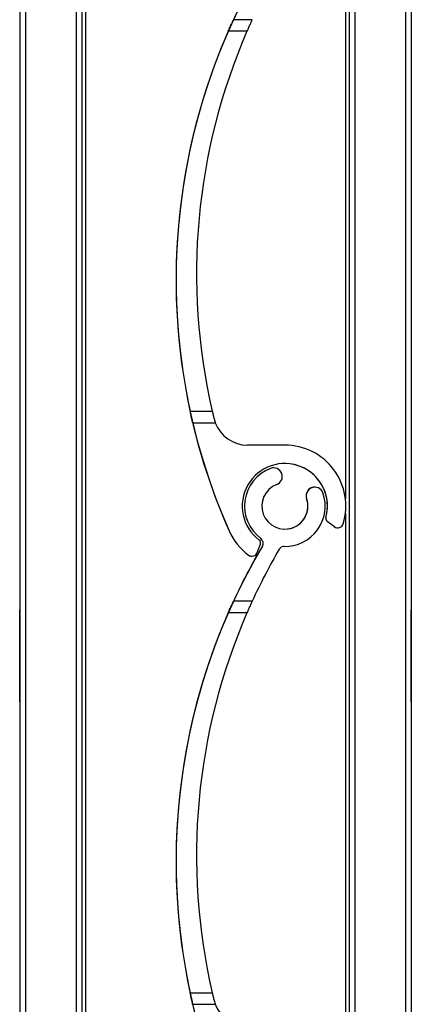
# Model space of a CAD drawing. Units: millimetres. Extents: x 22 to 418, y 4 to 419.
# Drawn here: x 187 to 189, y 144 to 148 of the extents above; entities that cross this region are included whole.
import ezdxf

# ---------------------------------------------------------------- set-up
doc = ezdxf.new("R2010")
doc.units = ezdxf.units.MM

msp = doc.modelspace()

# ---------------------------------------------------------------- hatches: boundary and pattern name
at = {"linetype": 'Continuous', "lineweight": 18}
h = msp.add_hatch(dxfattribs=at)
h.set_pattern_fill('ANSI31', style=0)
edge = h.paths.add_edge_path(flags=0)
edge.add_arc((188.368, 148.0613), 0.025, 89.057, 149.7873, ccw=False)
edge.add_arc((188.3713, 148.2613), 0.175, 269.057, 379.1736)
edge.add_arc((188.5012, 148.3064), 0.0375, 19.1736, 199.1736)
edge.add_arc((188.3713, 148.2613), 0.1, -249.1735, 19.1736, ccw=False)
edge.add_arc((188.3224, 148.3898), 0.0375, 290.8265, 470.8265)
edge.add_arc((188.3713, 148.2613), 0.175, 110.8265, 233.495)
edge.add_arc((188.2523, 148.1005), 0.025, -30.605, 53.495, ccw=False)
edge.add_arc((190.5902, 146.7177), 2.6912, 149.395, 155.1586)
edge.add_line((188.148, 147.8483), (188.2292, 147.8483))
edge.add_arc((190.6281, 146.7453), 2.6403, 149.7873, 155.3071, ccw=False)
h = msp.add_hatch(dxfattribs=at)
h.set_pattern_fill('ANSI31', style=0)
edge = h.paths.add_edge_path(flags=0)
edge.add_arc((190.5902, 146.7177), 2.6912, 193.3068, 203.8599)
edge.add_arc((188.3713, 145.7363), 0.265, 203.8599, 233.3194)
edge.add_arc((188.228, 145.5438), 0.025, 233.3194, 339.2285)
edge.add_line((188.2513, 145.5349), (188.2651, 145.5712))
edge.add_arc((188.2511, 145.5765), 0.015, 339.2285, 413.0319)
edge.add_arc((188.3713, 145.7363), 0.185, -15.5403, 233.0319, ccw=False)
edge.add_arc((188.564, 145.6827), 0.015, 164.4597, 232.8739)
edge.add_line((188.555, 145.6707), (188.5861, 145.6472))
edge.add_arc((188.6011, 145.6671), 0.025, 232.8739, 343.2539)
edge.add_arc((188.3713, 145.7363), 0.265, 343.2539, 450)
edge.add_line((188.3713, 146.0013), (188.2097, 146.0013))
edge.add_arc((188.2097, 146.1513), 0.15, 200.7012, 270, ccw=False)
edge.add_line((188.0693, 146.0983), (187.9712, 146.0983))
h = msp.add_hatch(dxfattribs=at)
h.set_pattern_fill('ANSI31', style=0)
edge = h.paths.add_edge_path(flags=0)
edge.add_arc((188.368, 145.5363), 0.025, 89.057, 149.7873, ccw=False)
edge.add_arc((188.3713, 145.7363), 0.175, 269.057, 379.1736)
edge.add_arc((188.5012, 145.7814), 0.0375, 19.1736, 199.1736)
edge.add_arc((188.3713, 145.7363), 0.1, -249.1735, 19.1736, ccw=False)
edge.add_arc((188.3224, 145.8648), 0.0375, 290.8265, 470.8265)
edge.add_arc((188.3713, 145.7363), 0.175, 110.8265, 233.495)
edge.add_arc((188.2523, 145.5755), 0.025, -30.605, 53.495, ccw=False)
edge.add_arc((190.5902, 144.1927), 2.6912, 149.395, 155.1586)
edge.add_line((188.148, 145.3233), (188.2292, 145.3233))
edge.add_arc((190.6281, 144.2203), 2.6403, 149.7873, 155.3071, ccw=False)
h = msp.add_hatch(dxfattribs=at)
h.set_pattern_fill('ANSI31', style=0)
edge = h.paths.add_edge_path(flags=0)
edge.add_arc((190.5902, 144.1927), 2.6912, 193.3068, 203.8599)
edge.add_arc((188.3713, 143.2113), 0.265, 203.8599, 233.3194)
edge.add_arc((188.228, 143.0188), 0.025, 233.3194, 339.2285)
edge.add_line((188.2513, 143.0099), (188.2651, 143.0462))
edge.add_arc((188.2511, 143.0515), 0.015, 339.2285, 413.0319)
edge.add_arc((188.3713, 143.2113), 0.185, -15.5403, 233.0319, ccw=False)
edge.add_arc((188.564, 143.1577), 0.015, 164.4597, 232.8739)
edge.add_line((188.555, 143.1457), (188.5861, 143.1222))
edge.add_arc((188.6011, 143.1421), 0.025, 232.8739, 343.2539)
edge.add_arc((188.3713, 143.2113), 0.265, 343.2539, 450)
edge.add_line((188.3713, 143.4763), (188.2097, 143.4763))
edge.add_arc((188.2097, 143.6263), 0.15, 200.7012, 270, ccw=False)
edge.add_line((188.0693, 143.5733), (187.9712, 143.5733))

# ---------------------------------------------------------------- linework, layer by layer
at = {"color": 7, "linetype": 'Continuous', "lineweight": 25}
for p, q in [((187.2202, 256.5864), (187.2202, 134.6885)), ((187.2202, 256.5864), (187.2202, 134.6888)), ((187.2452, 256.5864), (187.2452, 131.5864)), ((187.4652, 256.5864), (187.4652, 131.5864)), ((187.4902, 256.5864), (187.4902, 131.5864)), ((187.5061, 256.5864), (187.5061, 131.5864)), ((188.6502, 246.5864), (188.6502, 133.393)), ((188.9202, 246.5864), (188.9202, 133.3322)), ((188.6343, 148.2287), (188.6343, 145.7689)), ((188.148, 147.8483), (188.148, 147.8483)), ((188.148, 147.8483), (188.148, 147.8483)), ((188.148, 147.8483), (188.148, 147.8483)), ((188.148, 147.8483), (188.148, 147.8483)), ((188.148, 147.8483), (188.148, 147.8483)), ((188.148, 147.8483), (188.148, 147.8483)), ((188.148, 147.8483), (188.148, 147.8483)), ((188.148, 147.8483), (188.148, 147.8483)), ((188.148, 147.8483), (188.148, 147.8483)), ((188.148, 147.8483), (188.148, 147.8483)), ((188.148, 147.8483), (188.148, 147.8483)), ((188.148, 147.8483), (188.148, 147.8483)), ((188.2292, 147.8483), (188.148, 147.8483)), ((188.2068, 147.7983), (188.1254, 147.7983)), ((187.9599, 146.1483), (188.0562, 146.1483)), ((187.9712, 146.0983), (188.0693, 146.0983)), ((187.9712, 146.0983), (187.9712, 146.0983)), ((187.9712, 146.0983), (187.9712, 146.0983)), ((187.9712, 146.0983), (187.9712, 146.0983)), ((187.9712, 146.0983), (187.9712, 146.0983)), ((187.9712, 146.0983), (187.9712, 146.0983)), ((187.9712, 146.0983), (187.9712, 146.0983)), ((187.9712, 146.0983), (187.9712, 146.0983)), ((187.9712, 146.0983), (187.9712, 146.0983)), ((187.9712, 146.0983), (187.9712, 146.0983)), ((187.9712, 146.0983), (187.9712, 146.0983)), ((187.9712, 146.0983), (187.9712, 146.0983)), ((187.9712, 146.0983), (187.9712, 146.0983)), ((188.3713, 146.0013), (188.2097, 146.0013)), ((188.3224, 145.9023), (188.3091, 145.8998)), ((188.3091, 145.8998), (188.3091, 145.8998)), ((188.3224, 145.9023), (188.3224, 145.9023)), ((188.5012, 145.8189), (188.5012, 145.8189)), ((188.4658, 145.7691), (188.4658, 145.7691)), ((188.6343, 145.7037), (188.6343, 143.2439)), ((188.5496, 145.6867), (188.5496, 145.6867)), ((188.555, 145.6707), (188.5861, 145.6472)), ((188.555, 145.6707), (188.5861, 145.6472)), ((188.555, 145.6707), (188.555, 145.6707)), ((188.129, 145.6291), (188.129, 145.6291)), ((188.5861, 145.6472), (188.5861, 145.6472)), ((188.6011, 145.6421), (188.6011, 145.6421)), ((188.2513, 145.5349), (188.2651, 145.5712)), ((188.2672, 145.5956), (188.2672, 145.5956)), ((188.213, 145.5238), (188.213, 145.5238)), ((188.2739, 145.5628), (188.2739, 145.5628)), ((188.228, 145.5188), (188.228, 145.5188)), ((188.148, 145.3233), (188.148, 145.3233)), ((188.148, 145.3233), (188.148, 145.3233)), ((188.148, 145.3233), (188.148, 145.3233)), ((188.148, 145.3233), (188.148, 145.3233)), ((188.148, 145.3233), (188.148, 145.3233)), ((188.148, 145.3233), (188.148, 145.3233)), ((188.148, 145.3233), (188.148, 145.3233)), ((188.148, 145.3233), (188.148, 145.3233)), ((188.148, 145.3233), (188.148, 145.3233)), ((188.148, 145.3233), (188.148, 145.3233)), ((188.148, 145.3233), (188.148, 145.3233)), ((188.148, 145.3233), (188.148, 145.3233)), ((188.2292, 145.3233), (188.148, 145.3233)), ((187.2202, 144.887), (187.2202, 145.2859)), ((188.2068, 145.2733), (188.1254, 145.2733)), ((188.9202, 145.0864), (188.9202, 145.2864)), ((188.9202, 144.8864), (188.9202, 145.0864)), ((187.9599, 143.6233), (188.0562, 143.6233)), ((187.9712, 143.5733), (188.0693, 143.5733)), ((187.9712, 143.5733), (187.9712, 143.5733)), ((187.9712, 143.5733), (187.9712, 143.5733)), ((187.9712, 143.5733), (187.9712, 143.5733)), ((187.9712, 143.5733), (187.9712, 143.5733)), ((187.9712, 143.5733), (187.9712, 143.5733)), ((187.9712, 143.5733), (187.9712, 143.5733)), ((187.9712, 143.5733), (187.9712, 143.5733)), ((187.9712, 143.5733), (187.9712, 143.5733)), ((187.9712, 143.5733), (187.9712, 143.5733)), ((187.9712, 143.5733), (187.9712, 143.5733)), ((187.9712, 143.5733), (187.9712, 143.5733)), ((187.9712, 143.5733), (187.9712, 143.5733))]:
    msp.add_line(p, q, dxfattribs=at)
at = {"color": 8, "linetype": 'Continuous', "lineweight": 25}
for p, q in [((188.6752, 246.5864), (188.6752, 133.3967)), ((188.8952, 246.5864), (188.8952, 133.3528))]:
    msp.add_line(p, q, dxfattribs=at)
at = {"color": 7, "linetype": 'Continuous', "lineweight": 25}
for centre, radius, start, end in [((190.5902, 146.7177), 2.6912, 149.395, 203.8599), ((190.5902, 146.7177), 2.6912, 149.395, 155.1586), ((190.5902, 146.7177), 2.6912, 156.3262, 192.2153), ((190.5902, 146.7177), 2.6912, 156.3262, 192.2153), ((190.5902, 146.7177), 2.6912, 156.3262, 192.2153), ((190.5902, 146.7177), 2.6912, 156.3262, 192.2153), ((190.5902, 146.7177), 2.6912, 156.3262, 192.2153), ((190.5902, 146.7177), 2.6912, 156.3262, 192.2153), ((190.5902, 146.7177), 2.6912, 156.3262, 192.2153), ((190.5902, 146.7177), 2.6912, 156.3262, 192.2153), ((190.5902, 146.7177), 2.6912, 156.3262, 192.2153), ((190.5902, 146.7177), 2.6912, 156.3262, 192.2153), ((190.5902, 146.7177), 2.6912, 156.3262, 192.2153), ((190.5902, 146.7177), 2.6912, 156.3262, 192.2153), ((190.5902, 146.7177), 2.6912, 156.3262, 192.2153), ((190.5902, 146.7177), 2.6912, 156.3262, 192.2153), ((190.5902, 146.7177), 2.6912, 156.3262, 192.2153), ((190.5902, 146.7177), 2.6912, 156.3262, 192.2153), ((190.5902, 146.7177), 2.6912, 156.3262, 192.2153), ((190.5902, 146.7177), 2.6912, 156.3262, 192.2153), ((190.5902, 146.7177), 2.6912, 156.3262, 192.2153), ((190.5902, 146.7177), 2.6912, 156.3262, 192.2153), ((190.5902, 146.7177), 2.6912, 156.3262, 192.2153), ((190.5902, 146.7177), 2.6912, 156.3262, 192.2153), ((190.5902, 146.7177), 2.6912, 156.3262, 192.2153), ((190.6281, 146.7453), 2.6403, 156.4958, 193.0688), ((190.5902, 146.7177), 2.6912, 193.3068, 203.8599), ((188.2097, 146.1513), 0.15, 200.7012, 270), ((188.3713, 145.7363), 0.265, 343.2539, 90), ((188.3713, 145.7363), 0.185, 344.4597, 233.0319), ((188.3713, 145.7363), 0.185, 344.4597, 90), ((188.3713, 145.7363), 0.175, 110.8265, 233.495), ((188.3713, 145.7363), 0.175, 110.8265, 233.495), ((188.3224, 145.8648), 0.0375, 290.8265, 110.8265), ((188.3713, 145.7363), 0.1, 110.8265, 19.1736), ((188.3713, 145.7363), 0.175, 269.057, 19.1736), ((188.5012, 145.7814), 0.0375, 19.1736, 199.1736), ((188.5012, 145.7814), 0.0375, 90, 199.1736), ((188.3713, 145.7363), 0.1, 270, 19.1736), ((188.564, 145.6827), 0.015, 164.4597, 232.8739), ((188.564, 145.6827), 0.015, 164.4597, 232.8739), ((188.6011, 145.6671), 0.025, 232.8739, 343.2539), ((188.3713, 145.7363), 0.265, 203.8599, 233.3194), ((188.3713, 145.7363), 0.265, 203.8599, 233.3194), ((188.6011, 145.6671), 0.025, 232.8739, 270), ((188.2511, 145.5765), 0.015, 339.2285, 53.0319), ((188.2523, 145.5755), 0.025, 329.395, 53.495), ((188.2523, 145.5755), 0.025, 329.395, 53.495), ((190.5902, 144.1927), 2.6912, 149.395, 203.8599), ((190.5902, 144.1927), 2.6912, 149.395, 155.1586), ((188.228, 145.5438), 0.025, 233.3194, 339.2285), ((188.228, 145.5438), 0.025, 233.3194, 270), ((190.6281, 144.2203), 2.6403, 149.7873, 155.3071), ((188.368, 145.5363), 0.025, 89.057, 149.7873), ((190.5902, 144.1927), 2.6912, 156.3262, 192.2153), ((190.5902, 144.1927), 2.6912, 156.3262, 192.2153), ((190.5902, 144.1927), 2.6912, 156.3262, 192.2153), ((190.5902, 144.1927), 2.6912, 156.3262, 192.2153), ((190.5902, 144.1927), 2.6912, 156.3262, 192.2153), ((190.5902, 144.1927), 2.6912, 156.3262, 192.2153), ((190.5902, 144.1927), 2.6912, 156.3262, 192.2153), ((190.5902, 144.1927), 2.6912, 156.3262, 192.2153), ((190.5902, 144.1927), 2.6912, 156.3262, 192.2153), ((190.5902, 144.1927), 2.6912, 156.3262, 192.2153), ((190.5902, 144.1927), 2.6912, 156.3262, 192.2153), ((190.5902, 144.1927), 2.6912, 156.3262, 192.2153), ((190.5902, 144.1927), 2.6912, 156.3262, 192.2153), ((190.5902, 144.1927), 2.6912, 156.3262, 192.2153), ((190.5902, 144.1927), 2.6912, 156.3262, 192.2153), ((190.5902, 144.1927), 2.6912, 156.3262, 192.2153), ((190.5902, 144.1927), 2.6912, 156.3262, 192.2153), ((190.5902, 144.1927), 2.6912, 156.3262, 192.2153), ((190.5902, 144.1927), 2.6912, 156.3262, 192.2153), ((190.5902, 144.1927), 2.6912, 156.3262, 192.2153), ((190.5902, 144.1927), 2.6912, 156.3262, 192.2153), ((190.5902, 144.1927), 2.6912, 156.3262, 192.2153), ((190.5902, 144.1927), 2.6912, 156.3262, 192.2153), ((190.6281, 144.2203), 2.6403, 156.4958, 193.0688), ((188.2097, 143.6263), 0.15, 200.7012, 270)]:
    msp.add_arc(centre, radius, start, end, dxfattribs=at)
for points, knots in [([(188.148, 147.8483), (188.1478, 147.8478), (188.1473, 147.8468), (188.1439, 147.8393), (188.1388, 147.8282), (188.1324, 147.8139), (188.1277, 147.8034), (188.1254, 147.7983)], [0, 0, 0, 0, 0.190957, 0.381636, 0.5798, 0.795384, 1, 1, 1, 1]), ([(188.1254, 147.7983), (188.1281, 147.8043), (188.1335, 147.8164), (188.1407, 147.8323), (188.1458, 147.8435), (188.1478, 147.8479), (188.1479, 147.8482), (188.148, 147.8483)], [0, 0, 0, 0, 0.241285, 0.482898, 0.713551, 0.922991, 1, 1, 1, 1]), ([(188.1254, 147.7983), (188.1281, 147.8043), (188.1335, 147.8164), (188.1407, 147.8323), (188.1458, 147.8435), (188.1478, 147.8479), (188.1479, 147.8482), (188.148, 147.8483)], [0, 0, 0, 0, 0.2412855, 0.4828978, 0.7135509, 0.9229907, 1, 1, 1, 1]), ([(188.1254, 147.7983), (188.1281, 147.8043), (188.1335, 147.8164), (188.1407, 147.8323), (188.1458, 147.8435), (188.1478, 147.8479), (188.1479, 147.8482), (188.148, 147.8483)], [0, 0, 0, 0, 0.241285, 0.482898, 0.713551, 0.922991, 1, 1, 1, 1]), ([(188.148, 147.8483), (188.1478, 147.8478), (188.1473, 147.8468), (188.1439, 147.8393), (188.1388, 147.8282), (188.1324, 147.8139), (188.1277, 147.8034), (188.1254, 147.7983)], [0, 0, 0, 0, 0.190957, 0.381636, 0.5798, 0.795384, 1, 1, 1, 1]), ([(188.1254, 147.7983), (188.1281, 147.8043), (188.1335, 147.8164), (188.1407, 147.8323), (188.1458, 147.8435), (188.1478, 147.8479), (188.1479, 147.8482), (188.148, 147.8483)], [0, 0, 0, 0, 0.241285, 0.482898, 0.713551, 0.922991, 1, 1, 1, 1]), ([(188.148, 147.8483), (188.1478, 147.8478), (188.1473, 147.8468), (188.1439, 147.8393), (188.1388, 147.8282), (188.1324, 147.8139), (188.1277, 147.8034), (188.1254, 147.7983)], [0, 0, 0, 0, 0.190957, 0.381636, 0.5798, 0.795384, 1, 1, 1, 1]), ([(188.1254, 147.7983), (188.1281, 147.8043), (188.1335, 147.8164), (188.1407, 147.8323), (188.1458, 147.8435), (188.1478, 147.8479), (188.1479, 147.8482), (188.148, 147.8483)], [0, 0, 0, 0, 0.241285, 0.482898, 0.713551, 0.922991, 1, 1, 1, 1]), ([(188.148, 147.8483), (188.1478, 147.8478), (188.1473, 147.8468), (188.1439, 147.8393), (188.1388, 147.8282), (188.1324, 147.8139), (188.1277, 147.8034), (188.1254, 147.7983)], [0, 0, 0, 0, 0.1909566, 0.3816358, 0.5797995, 0.7953838, 1, 1, 1, 1]), ([(188.1254, 147.7983), (188.1281, 147.8043), (188.1335, 147.8164), (188.1407, 147.8323), (188.1458, 147.8435), (188.1478, 147.8479), (188.1479, 147.8482), (188.148, 147.8483)], [0, 0, 0, 0, 0.2412855, 0.4828978, 0.7135509, 0.9229907, 1, 1, 1, 1]), ([(188.148, 147.8483), (188.1478, 147.8478), (188.1473, 147.8468), (188.1439, 147.8393), (188.1388, 147.8282), (188.1324, 147.8139), (188.1277, 147.8034), (188.1254, 147.7983)], [0, 0, 0, 0, 0.190957, 0.381636, 0.5798, 0.795384, 1, 1, 1, 1]), ([(188.1254, 147.7983), (188.1281, 147.8043), (188.1335, 147.8164), (188.1407, 147.8323), (188.1458, 147.8435), (188.1478, 147.8479), (188.1479, 147.8482), (188.148, 147.8483)], [0, 0, 0, 0, 0.241285, 0.482898, 0.713551, 0.922991, 1, 1, 1, 1]), ([(188.148, 147.8483), (188.1478, 147.8478), (188.1473, 147.8468), (188.1439, 147.8393), (188.1388, 147.8282), (188.1324, 147.8139), (188.1277, 147.8034), (188.1254, 147.7983)], [0, 0, 0, 0, 0.190957, 0.381636, 0.5798, 0.795384, 1, 1, 1, 1]), ([(188.1254, 147.7983), (188.1281, 147.8043), (188.1335, 147.8164), (188.1407, 147.8323), (188.1458, 147.8435), (188.1478, 147.8479), (188.1479, 147.8482), (188.148, 147.8483)], [0, 0, 0, 0, 0.241285, 0.482898, 0.713551, 0.922991, 1, 1, 1, 1]), ([(188.148, 147.8483), (188.1478, 147.8478), (188.1473, 147.8468), (188.1439, 147.8393), (188.1388, 147.8282), (188.1324, 147.8139), (188.1277, 147.8034), (188.1254, 147.7983)], [0, 0, 0, 0, 0.190957, 0.381636, 0.5798, 0.795384, 1, 1, 1, 1]), ([(188.148, 147.8483), (188.1478, 147.8478), (188.1473, 147.8468), (188.1439, 147.8393), (188.1388, 147.8282), (188.1324, 147.8139), (188.1277, 147.8034), (188.1254, 147.7983)], [0, 0, 0, 0, 0.1909566, 0.3816358, 0.5797995, 0.7953838, 1, 1, 1, 1]), ([(188.1254, 147.7983), (188.1281, 147.8043), (188.1335, 147.8164), (188.1407, 147.8323), (188.1458, 147.8435), (188.1478, 147.8479), (188.1479, 147.8482), (188.148, 147.8483)], [0, 0, 0, 0, 0.241285, 0.482898, 0.713551, 0.922991, 1, 1, 1, 1]), ([(188.148, 147.8483), (188.1478, 147.8478), (188.1473, 147.8468), (188.1439, 147.8393), (188.1388, 147.8282), (188.1324, 147.8139), (188.1277, 147.8034), (188.1254, 147.7983)], [0, 0, 0, 0, 0.190957, 0.381636, 0.5798, 0.795384, 1, 1, 1, 1]), ([(188.1254, 147.7983), (188.1281, 147.8043), (188.1335, 147.8164), (188.1407, 147.8323), (188.1458, 147.8435), (188.1478, 147.8479), (188.1479, 147.8482), (188.148, 147.8483)], [0, 0, 0, 0, 0.241285, 0.482898, 0.713551, 0.922991, 1, 1, 1, 1]), ([(188.148, 147.8483), (188.1478, 147.8478), (188.1473, 147.8468), (188.1439, 147.8393), (188.1388, 147.8282), (188.1324, 147.8139), (188.1277, 147.8034), (188.1254, 147.7983)], [0, 0, 0, 0, 0.190957, 0.381636, 0.5798, 0.795384, 1, 1, 1, 1]), ([(188.1254, 147.7983), (188.1281, 147.8043), (188.1335, 147.8164), (188.1407, 147.8323), (188.1458, 147.8435), (188.1478, 147.8479), (188.1479, 147.8482), (188.148, 147.8483)], [0, 0, 0, 0, 0.241285, 0.482898, 0.713551, 0.922991, 1, 1, 1, 1]), ([(188.148, 147.8483), (188.1478, 147.8478), (188.1473, 147.8468), (188.1439, 147.8393), (188.1388, 147.8282), (188.1324, 147.8139), (188.1277, 147.8034), (188.1254, 147.7983)], [0, 0, 0, 0, 0.190957, 0.381636, 0.5798, 0.795384, 1, 1, 1, 1]), ([(188.1254, 147.7983), (188.1281, 147.8043), (188.1335, 147.8164), (188.1407, 147.8323), (188.1458, 147.8435), (188.1478, 147.8479), (188.1479, 147.8482), (188.148, 147.8483)], [0, 0, 0, 0, 0.241285, 0.482898, 0.713551, 0.922991, 1, 1, 1, 1]), ([(188.2292, 147.8483), (188.229, 147.8478), (188.2285, 147.8468), (188.2251, 147.8393), (188.22, 147.8281), (188.2137, 147.8139), (188.2091, 147.8034), (188.2068, 147.7983)], [0, 0, 0, 0, 0.191248, 0.382221, 0.580616, 0.796244, 1, 1, 1, 1]), ([(187.9712, 146.0983), (187.9711, 146.0988), (187.9709, 146.0999), (187.9689, 146.1081), (187.9661, 146.1204), (187.9629, 146.1345), (187.9608, 146.1442), (187.9599, 146.1483)], [0, 0, 0, 0, 0.207887, 0.415682, 0.626055, 0.841719, 1, 1, 1, 1]), ([(187.9712, 146.0983), (187.9711, 146.0988), (187.9709, 146.0999), (187.9689, 146.1081), (187.9661, 146.1204), (187.9629, 146.1345), (187.9608, 146.1442), (187.9599, 146.1483)], [0, 0, 0, 0, 0.2078867, 0.4156823, 0.6260555, 0.8417192, 1, 1, 1, 1]), ([(187.9599, 146.1483), (187.9612, 146.1425), (187.9637, 146.1311), (187.9671, 146.1158), (187.9697, 146.1046), (187.9711, 146.099), (187.9712, 146.0985), (187.9712, 146.0983)], [0, 0, 0, 0, 0.221334, 0.442731, 0.662049, 0.876175, 1, 1, 1, 1]), ([(187.9712, 146.0983), (187.9711, 146.0988), (187.9709, 146.0999), (187.9689, 146.1081), (187.9661, 146.1204), (187.9629, 146.1345), (187.9608, 146.1442), (187.9599, 146.1483)], [0, 0, 0, 0, 0.207887, 0.415682, 0.626055, 0.841719, 1, 1, 1, 1]), ([(187.9599, 146.1483), (187.9612, 146.1425), (187.9637, 146.1311), (187.9671, 146.1158), (187.9697, 146.1046), (187.9711, 146.099), (187.9712, 146.0985), (187.9712, 146.0983)], [0, 0, 0, 0, 0.221334, 0.442731, 0.662049, 0.876175, 1, 1, 1, 1]), ([(187.9712, 146.0983), (187.9711, 146.0988), (187.9709, 146.0999), (187.9689, 146.1081), (187.9661, 146.1204), (187.9629, 146.1345), (187.9608, 146.1442), (187.9599, 146.1483)], [0, 0, 0, 0, 0.207887, 0.415682, 0.626055, 0.841719, 1, 1, 1, 1]), ([(187.9599, 146.1483), (187.9612, 146.1425), (187.9637, 146.1311), (187.9671, 146.1158), (187.9697, 146.1046), (187.9711, 146.099), (187.9712, 146.0985), (187.9712, 146.0983)], [0, 0, 0, 0, 0.221334, 0.442731, 0.662049, 0.876175, 1, 1, 1, 1]), ([(187.9712, 146.0983), (187.9711, 146.0988), (187.9709, 146.0999), (187.9689, 146.1081), (187.9661, 146.1204), (187.9629, 146.1345), (187.9608, 146.1442), (187.9599, 146.1483)], [0, 0, 0, 0, 0.207887, 0.415682, 0.626055, 0.841719, 1, 1, 1, 1]), ([(187.9599, 146.1483), (187.9612, 146.1425), (187.9637, 146.1311), (187.9671, 146.1158), (187.9697, 146.1046), (187.9711, 146.099), (187.9712, 146.0985), (187.9712, 146.0983)], [0, 0, 0, 0, 0.221334, 0.442731, 0.662049, 0.876175, 1, 1, 1, 1]), ([(187.9712, 146.0983), (187.9711, 146.0988), (187.9709, 146.0999), (187.9689, 146.1081), (187.9661, 146.1204), (187.9629, 146.1345), (187.9608, 146.1442), (187.9599, 146.1483)], [0, 0, 0, 0, 0.2078867, 0.4156823, 0.6260555, 0.8417192, 1, 1, 1, 1]), ([(187.9599, 146.1483), (187.9612, 146.1425), (187.9637, 146.1311), (187.9671, 146.1158), (187.9697, 146.1046), (187.9711, 146.099), (187.9712, 146.0985), (187.9712, 146.0983)], [0, 0, 0, 0, 0.221334, 0.442731, 0.662049, 0.876175, 1, 1, 1, 1]), ([(187.9712, 146.0983), (187.9711, 146.0988), (187.9709, 146.0999), (187.9689, 146.1081), (187.9661, 146.1204), (187.9629, 146.1345), (187.9608, 146.1442), (187.9599, 146.1483)], [0, 0, 0, 0, 0.207887, 0.415682, 0.626055, 0.841719, 1, 1, 1, 1]), ([(187.9599, 146.1483), (187.9612, 146.1425), (187.9637, 146.1311), (187.9671, 146.1158), (187.9697, 146.1046), (187.9711, 146.099), (187.9712, 146.0985), (187.9712, 146.0983)], [0, 0, 0, 0, 0.2213339, 0.4427306, 0.6620494, 0.8761747, 1, 1, 1, 1]), ([(187.9712, 146.0983), (187.9711, 146.0988), (187.9709, 146.0999), (187.9689, 146.1081), (187.9661, 146.1204), (187.9629, 146.1345), (187.9608, 146.1442), (187.9599, 146.1483)], [0, 0, 0, 0, 0.207887, 0.415682, 0.626055, 0.841719, 1, 1, 1, 1]), ([(187.9599, 146.1483), (187.9612, 146.1425), (187.9637, 146.1311), (187.9671, 146.1158), (187.9697, 146.1046), (187.9711, 146.099), (187.9712, 146.0985), (187.9712, 146.0983)], [0, 0, 0, 0, 0.221334, 0.442731, 0.662049, 0.876175, 1, 1, 1, 1]), ([(187.9712, 146.0983), (187.9711, 146.0988), (187.9709, 146.0999), (187.9689, 146.1081), (187.9661, 146.1204), (187.9629, 146.1345), (187.9608, 146.1442), (187.9599, 146.1483)], [0, 0, 0, 0, 0.207887, 0.415682, 0.626055, 0.841719, 1, 1, 1, 1]), ([(187.9599, 146.1483), (187.9612, 146.1425), (187.9637, 146.1311), (187.9671, 146.1158), (187.9697, 146.1046), (187.9711, 146.099), (187.9712, 146.0985), (187.9712, 146.0983)], [0, 0, 0, 0, 0.221334, 0.442731, 0.662049, 0.876175, 1, 1, 1, 1]), ([(187.9712, 146.0983), (187.9711, 146.0988), (187.9709, 146.0999), (187.9689, 146.1081), (187.9661, 146.1204), (187.9629, 146.1345), (187.9608, 146.1442), (187.9599, 146.1483)], [0, 0, 0, 0, 0.2078867, 0.4156823, 0.6260555, 0.8417192, 1, 1, 1, 1]), ([(187.9599, 146.1483), (187.9612, 146.1425), (187.9637, 146.1311), (187.9671, 146.1158), (187.9697, 146.1046), (187.9711, 146.099), (187.9712, 146.0985), (187.9712, 146.0983)], [0, 0, 0, 0, 0.221334, 0.442731, 0.662049, 0.876175, 1, 1, 1, 1]), ([(187.9712, 146.0983), (187.9711, 146.0988), (187.9709, 146.0999), (187.9689, 146.1081), (187.9661, 146.1204), (187.9629, 146.1345), (187.9608, 146.1442), (187.9599, 146.1483)], [0, 0, 0, 0, 0.2078867, 0.4156823, 0.6260555, 0.8417192, 1, 1, 1, 1]), ([(187.9599, 146.1483), (187.9612, 146.1425), (187.9637, 146.1311), (187.9671, 146.1158), (187.9697, 146.1046), (187.9711, 146.099), (187.9712, 146.0985), (187.9712, 146.0983)], [0, 0, 0, 0, 0.221334, 0.442731, 0.662049, 0.876175, 1, 1, 1, 1]), ([(187.9712, 146.0983), (187.9711, 146.0988), (187.9709, 146.0999), (187.9689, 146.1081), (187.9661, 146.1204), (187.9629, 146.1345), (187.9608, 146.1442), (187.9599, 146.1483)], [0, 0, 0, 0, 0.207887, 0.415682, 0.626055, 0.841719, 1, 1, 1, 1]), ([(187.9599, 146.1483), (187.9612, 146.1425), (187.9637, 146.1311), (187.9671, 146.1158), (187.9697, 146.1046), (187.9711, 146.099), (187.9712, 146.0985), (187.9712, 146.0983)], [0, 0, 0, 0, 0.221334, 0.442731, 0.662049, 0.876175, 1, 1, 1, 1]), ([(188.0562, 146.1483), (188.0575, 146.1425), (188.0603, 146.1305), (188.0627, 146.1206), (188.064, 146.1155)], [0, 0, 0, 0, 0.484663, 1, 1, 1, 1]), ([(188.064, 146.1155), (188.0651, 146.1116), (188.0672, 146.1039), (188.0691, 146.0989), (188.0693, 146.0984), (188.0693, 146.0983)], [0, 0, 0, 0, 0.396712, 0.793965, 1, 1, 1, 1]), ([(188.148, 145.3233), (188.1478, 145.3228), (188.1473, 145.3218), (188.1439, 145.3143), (188.1388, 145.3032), (188.1324, 145.2889), (188.1277, 145.2784), (188.1254, 145.2733)], [0, 0, 0, 0, 0.1909566, 0.3816358, 0.5797995, 0.7953838, 1, 1, 1, 1]), ([(188.1254, 145.2733), (188.1281, 145.2793), (188.1335, 145.2914), (188.1407, 145.3073), (188.1458, 145.3185), (188.1478, 145.3229), (188.1479, 145.3232), (188.148, 145.3233)], [0, 0, 0, 0, 0.2412855, 0.4828978, 0.7135509, 0.9229907, 1, 1, 1, 1]), ([(188.1254, 145.2733), (188.1281, 145.2793), (188.1335, 145.2914), (188.1407, 145.3073), (188.1458, 145.3185), (188.1478, 145.3229), (188.1479, 145.3232), (188.148, 145.3233)], [0, 0, 0, 0, 0.241285, 0.482898, 0.713551, 0.922991, 1, 1, 1, 1]), ([(188.1254, 145.2733), (188.1281, 145.2793), (188.1335, 145.2914), (188.1407, 145.3073), (188.1458, 145.3185), (188.1478, 145.3229), (188.1479, 145.3232), (188.148, 145.3233)], [0, 0, 0, 0, 0.2412855, 0.4828978, 0.7135509, 0.9229907, 1, 1, 1, 1]), ([(188.148, 145.3233), (188.1478, 145.3228), (188.1473, 145.3218), (188.1439, 145.3143), (188.1388, 145.3032), (188.1324, 145.2889), (188.1277, 145.2784), (188.1254, 145.2733)], [0, 0, 0, 0, 0.190957, 0.381636, 0.5798, 0.795384, 1, 1, 1, 1]), ([(188.1254, 145.2733), (188.1281, 145.2793), (188.1335, 145.2914), (188.1407, 145.3073), (188.1458, 145.3185), (188.1478, 145.3229), (188.1479, 145.3232), (188.148, 145.3233)], [0, 0, 0, 0, 0.241285, 0.482898, 0.713551, 0.922991, 1, 1, 1, 1]), ([(188.148, 145.3233), (188.1478, 145.3228), (188.1473, 145.3218), (188.1439, 145.3143), (188.1388, 145.3032), (188.1324, 145.2889), (188.1277, 145.2784), (188.1254, 145.2733)], [0, 0, 0, 0, 0.190957, 0.381636, 0.5798, 0.795384, 1, 1, 1, 1]), ([(188.1254, 145.2733), (188.1281, 145.2793), (188.1335, 145.2914), (188.1407, 145.3073), (188.1458, 145.3185), (188.1478, 145.3229), (188.1479, 145.3232), (188.148, 145.3233)], [0, 0, 0, 0, 0.241285, 0.482898, 0.713551, 0.922991, 1, 1, 1, 1]), ([(188.148, 145.3233), (188.1478, 145.3228), (188.1473, 145.3218), (188.1439, 145.3143), (188.1388, 145.3032), (188.1324, 145.2889), (188.1277, 145.2784), (188.1254, 145.2733)], [0, 0, 0, 0, 0.190957, 0.381636, 0.5798, 0.795384, 1, 1, 1, 1]), ([(188.1254, 145.2733), (188.1281, 145.2793), (188.1335, 145.2914), (188.1407, 145.3073), (188.1458, 145.3185), (188.1478, 145.3229), (188.1479, 145.3232), (188.148, 145.3233)], [0, 0, 0, 0, 0.241285, 0.482898, 0.713551, 0.922991, 1, 1, 1, 1]), ([(188.148, 145.3233), (188.1478, 145.3228), (188.1473, 145.3218), (188.1439, 145.3143), (188.1388, 145.3032), (188.1324, 145.2889), (188.1277, 145.2784), (188.1254, 145.2733)], [0, 0, 0, 0, 0.190957, 0.381636, 0.5798, 0.795384, 1, 1, 1, 1]), ([(188.1254, 145.2733), (188.1281, 145.2793), (188.1335, 145.2914), (188.1407, 145.3073), (188.1458, 145.3185), (188.1478, 145.3229), (188.1479, 145.3232), (188.148, 145.3233)], [0, 0, 0, 0, 0.2412855, 0.4828978, 0.7135509, 0.9229907, 1, 1, 1, 1]), ([(188.148, 145.3233), (188.1478, 145.3228), (188.1473, 145.3218), (188.1439, 145.3143), (188.1388, 145.3032), (188.1324, 145.2889), (188.1277, 145.2784), (188.1254, 145.2733)], [0, 0, 0, 0, 0.190957, 0.381636, 0.5798, 0.795384, 1, 1, 1, 1]), ([(188.1254, 145.2733), (188.1281, 145.2793), (188.1335, 145.2914), (188.1407, 145.3073), (188.1458, 145.3185), (188.1478, 145.3229), (188.1479, 145.3232), (188.148, 145.3233)], [0, 0, 0, 0, 0.2412855, 0.4828978, 0.7135509, 0.9229907, 1, 1, 1, 1]), ([(188.148, 145.3233), (188.1478, 145.3228), (188.1473, 145.3218), (188.1439, 145.3143), (188.1388, 145.3032), (188.1324, 145.2889), (188.1277, 145.2784), (188.1254, 145.2733)], [0, 0, 0, 0, 0.190957, 0.381636, 0.5798, 0.795384, 1, 1, 1, 1]), ([(188.148, 145.3233), (188.1478, 145.3228), (188.1473, 145.3218), (188.1439, 145.3143), (188.1388, 145.3032), (188.1324, 145.2889), (188.1277, 145.2784), (188.1254, 145.2733)], [0, 0, 0, 0, 0.190957, 0.381636, 0.5798, 0.795384, 1, 1, 1, 1]), ([(188.1254, 145.2733), (188.1281, 145.2793), (188.1335, 145.2914), (188.1407, 145.3073), (188.1458, 145.3185), (188.1478, 145.3229), (188.1479, 145.3232), (188.148, 145.3233)], [0, 0, 0, 0, 0.2412855, 0.4828978, 0.7135509, 0.9229907, 1, 1, 1, 1]), ([(188.148, 145.3233), (188.1478, 145.3228), (188.1473, 145.3218), (188.1439, 145.3143), (188.1388, 145.3032), (188.1324, 145.2889), (188.1277, 145.2784), (188.1254, 145.2733)], [0, 0, 0, 0, 0.190957, 0.381636, 0.5798, 0.795384, 1, 1, 1, 1]), ([(188.1254, 145.2733), (188.1281, 145.2793), (188.1335, 145.2914), (188.1407, 145.3073), (188.1458, 145.3185), (188.1478, 145.3229), (188.1479, 145.3232), (188.148, 145.3233)], [0, 0, 0, 0, 0.241285, 0.482898, 0.713551, 0.922991, 1, 1, 1, 1]), ([(188.148, 145.3233), (188.1478, 145.3228), (188.1473, 145.3218), (188.1439, 145.3143), (188.1388, 145.3032), (188.1324, 145.2889), (188.1277, 145.2784), (188.1254, 145.2733)], [0, 0, 0, 0, 0.190957, 0.381636, 0.5798, 0.795384, 1, 1, 1, 1]), ([(188.1254, 145.2733), (188.1281, 145.2793), (188.1335, 145.2914), (188.1407, 145.3073), (188.1458, 145.3185), (188.1478, 145.3229), (188.1479, 145.3232), (188.148, 145.3233)], [0, 0, 0, 0, 0.241285, 0.482898, 0.713551, 0.922991, 1, 1, 1, 1]), ([(188.148, 145.3233), (188.1478, 145.3228), (188.1473, 145.3218), (188.1439, 145.3143), (188.1388, 145.3032), (188.1324, 145.2889), (188.1277, 145.2784), (188.1254, 145.2733)], [0, 0, 0, 0, 0.190957, 0.381636, 0.5798, 0.795384, 1, 1, 1, 1]), ([(188.1254, 145.2733), (188.1281, 145.2793), (188.1335, 145.2914), (188.1407, 145.3073), (188.1458, 145.3185), (188.1478, 145.3229), (188.1479, 145.3232), (188.148, 145.3233)], [0, 0, 0, 0, 0.2412855, 0.4828978, 0.7135509, 0.9229907, 1, 1, 1, 1]), ([(188.2292, 145.3233), (188.229, 145.3228), (188.2285, 145.3218), (188.2251, 145.3143), (188.22, 145.3031), (188.2137, 145.2889), (188.2091, 145.2784), (188.2068, 145.2733)], [0, 0, 0, 0, 0.191248, 0.382221, 0.580616, 0.796244, 1, 1, 1, 1]), ([(187.9712, 143.5733), (187.9711, 143.5738), (187.9709, 143.5749), (187.9689, 143.5831), (187.9661, 143.5954), (187.9629, 143.6095), (187.9608, 143.6192), (187.9599, 143.6233)], [0, 0, 0, 0, 0.207887, 0.415682, 0.626055, 0.841719, 1, 1, 1, 1]), ([(187.9712, 143.5733), (187.9711, 143.5738), (187.9709, 143.5749), (187.9689, 143.5831), (187.9661, 143.5954), (187.9629, 143.6095), (187.9608, 143.6192), (187.9599, 143.6233)], [0, 0, 0, 0, 0.207887, 0.415682, 0.626055, 0.841719, 1, 1, 1, 1]), ([(187.9599, 143.6233), (187.9612, 143.6175), (187.9637, 143.6061), (187.9671, 143.5908), (187.9697, 143.5796), (187.9711, 143.574), (187.9712, 143.5735), (187.9712, 143.5733)], [0, 0, 0, 0, 0.221334, 0.442731, 0.662049, 0.876175, 1, 1, 1, 1]), ([(187.9712, 143.5733), (187.9711, 143.5738), (187.9709, 143.5749), (187.9689, 143.5831), (187.9661, 143.5954), (187.9629, 143.6095), (187.9608, 143.6192), (187.9599, 143.6233)], [0, 0, 0, 0, 0.207887, 0.415682, 0.626055, 0.841719, 1, 1, 1, 1]), ([(187.9599, 143.6233), (187.9612, 143.6175), (187.9637, 143.6061), (187.9671, 143.5908), (187.9697, 143.5796), (187.9711, 143.574), (187.9712, 143.5735), (187.9712, 143.5733)], [0, 0, 0, 0, 0.221334, 0.442731, 0.662049, 0.876175, 1, 1, 1, 1]), ([(187.9712, 143.5733), (187.9711, 143.5738), (187.9709, 143.5749), (187.9689, 143.5831), (187.9661, 143.5954), (187.9629, 143.6095), (187.9608, 143.6192), (187.9599, 143.6233)], [0, 0, 0, 0, 0.207887, 0.415682, 0.626055, 0.841719, 1, 1, 1, 1]), ([(187.9599, 143.6233), (187.9612, 143.6175), (187.9637, 143.6061), (187.9671, 143.5908), (187.9697, 143.5796), (187.9711, 143.574), (187.9712, 143.5735), (187.9712, 143.5733)], [0, 0, 0, 0, 0.221334, 0.442731, 0.662049, 0.876175, 1, 1, 1, 1]), ([(187.9712, 143.5733), (187.9711, 143.5738), (187.9709, 143.5749), (187.9689, 143.5831), (187.9661, 143.5954), (187.9629, 143.6095), (187.9608, 143.6192), (187.9599, 143.6233)], [0, 0, 0, 0, 0.207887, 0.415682, 0.626055, 0.841719, 1, 1, 1, 1]), ([(187.9599, 143.6233), (187.9612, 143.6175), (187.9637, 143.6061), (187.9671, 143.5908), (187.9697, 143.5796), (187.9711, 143.574), (187.9712, 143.5735), (187.9712, 143.5733)], [0, 0, 0, 0, 0.221334, 0.442731, 0.662049, 0.876175, 1, 1, 1, 1]), ([(187.9712, 143.5733), (187.9711, 143.5738), (187.9709, 143.5749), (187.9689, 143.5831), (187.9661, 143.5954), (187.9629, 143.6095), (187.9608, 143.6192), (187.9599, 143.6233)], [0, 0, 0, 0, 0.2078867, 0.4156823, 0.6260555, 0.8417192, 1, 1, 1, 1]), ([(187.9599, 143.6233), (187.9612, 143.6175), (187.9637, 143.6061), (187.9671, 143.5908), (187.9697, 143.5796), (187.9711, 143.574), (187.9712, 143.5735), (187.9712, 143.5733)], [0, 0, 0, 0, 0.2213339, 0.4427306, 0.6620494, 0.8761747, 1, 1, 1, 1]), ([(187.9712, 143.5733), (187.9711, 143.5738), (187.9709, 143.5749), (187.9689, 143.5831), (187.9661, 143.5954), (187.9629, 143.6095), (187.9608, 143.6192), (187.9599, 143.6233)], [0, 0, 0, 0, 0.2078867, 0.4156823, 0.6260555, 0.8417192, 1, 1, 1, 1]), ([(187.9599, 143.6233), (187.9612, 143.6175), (187.9637, 143.6061), (187.9671, 143.5908), (187.9697, 143.5796), (187.9711, 143.574), (187.9712, 143.5735), (187.9712, 143.5733)], [0, 0, 0, 0, 0.2213339, 0.4427306, 0.6620494, 0.8761747, 1, 1, 1, 1]), ([(187.9712, 143.5733), (187.9711, 143.5738), (187.9709, 143.5749), (187.9689, 143.5831), (187.9661, 143.5954), (187.9629, 143.6095), (187.9608, 143.6192), (187.9599, 143.6233)], [0, 0, 0, 0, 0.207887, 0.415682, 0.626055, 0.841719, 1, 1, 1, 1]), ([(187.9599, 143.6233), (187.9612, 143.6175), (187.9637, 143.6061), (187.9671, 143.5908), (187.9697, 143.5796), (187.9711, 143.574), (187.9712, 143.5735), (187.9712, 143.5733)], [0, 0, 0, 0, 0.221334, 0.442731, 0.662049, 0.876175, 1, 1, 1, 1]), ([(187.9712, 143.5733), (187.9711, 143.5738), (187.9709, 143.5749), (187.9689, 143.5831), (187.9661, 143.5954), (187.9629, 143.6095), (187.9608, 143.6192), (187.9599, 143.6233)], [0, 0, 0, 0, 0.207887, 0.415682, 0.626055, 0.841719, 1, 1, 1, 1]), ([(187.9599, 143.6233), (187.9612, 143.6175), (187.9637, 143.6061), (187.9671, 143.5908), (187.9697, 143.5796), (187.9711, 143.574), (187.9712, 143.5735), (187.9712, 143.5733)], [0, 0, 0, 0, 0.221334, 0.442731, 0.662049, 0.876175, 1, 1, 1, 1]), ([(187.9712, 143.5733), (187.9711, 143.5738), (187.9709, 143.5749), (187.9689, 143.5831), (187.9661, 143.5954), (187.9629, 143.6095), (187.9608, 143.6192), (187.9599, 143.6233)], [0, 0, 0, 0, 0.207887, 0.415682, 0.626055, 0.841719, 1, 1, 1, 1]), ([(187.9599, 143.6233), (187.9612, 143.6175), (187.9637, 143.6061), (187.9671, 143.5908), (187.9697, 143.5796), (187.9711, 143.574), (187.9712, 143.5735), (187.9712, 143.5733)], [0, 0, 0, 0, 0.221334, 0.442731, 0.662049, 0.876175, 1, 1, 1, 1]), ([(187.9712, 143.5733), (187.9711, 143.5738), (187.9709, 143.5749), (187.9689, 143.5831), (187.9661, 143.5954), (187.9629, 143.6095), (187.9608, 143.6192), (187.9599, 143.6233)], [0, 0, 0, 0, 0.207887, 0.415682, 0.626055, 0.841719, 1, 1, 1, 1]), ([(187.9599, 143.6233), (187.9612, 143.6175), (187.9637, 143.6061), (187.9671, 143.5908), (187.9697, 143.5796), (187.9711, 143.574), (187.9712, 143.5735), (187.9712, 143.5733)], [0, 0, 0, 0, 0.2213339, 0.4427306, 0.6620494, 0.8761747, 1, 1, 1, 1]), ([(187.9712, 143.5733), (187.9711, 143.5738), (187.9709, 143.5749), (187.9689, 143.5831), (187.9661, 143.5954), (187.9629, 143.6095), (187.9608, 143.6192), (187.9599, 143.6233)], [0, 0, 0, 0, 0.207887, 0.415682, 0.626055, 0.841719, 1, 1, 1, 1]), ([(187.9599, 143.6233), (187.9612, 143.6175), (187.9637, 143.6061), (187.9671, 143.5908), (187.9697, 143.5796), (187.9711, 143.574), (187.9712, 143.5735), (187.9712, 143.5733)], [0, 0, 0, 0, 0.2213339, 0.4427306, 0.6620494, 0.8761747, 1, 1, 1, 1]), ([(188.0562, 143.6233), (188.0575, 143.6175), (188.0603, 143.6055), (188.0627, 143.5956), (188.064, 143.5905)], [0, 0, 0, 0, 0.4846626, 1, 1, 1, 1]), ([(188.064, 143.5905), (188.0651, 143.5866), (188.0672, 143.5789), (188.0691, 143.5739), (188.0693, 143.5734), (188.0693, 143.5733)], [0, 0, 0, 0, 0.396712, 0.793965, 1, 1, 1, 1])]:
    msp.add_open_spline(points, degree=3, knots=knots, dxfattribs=at)

doc.saveas('drawing.dxf')
